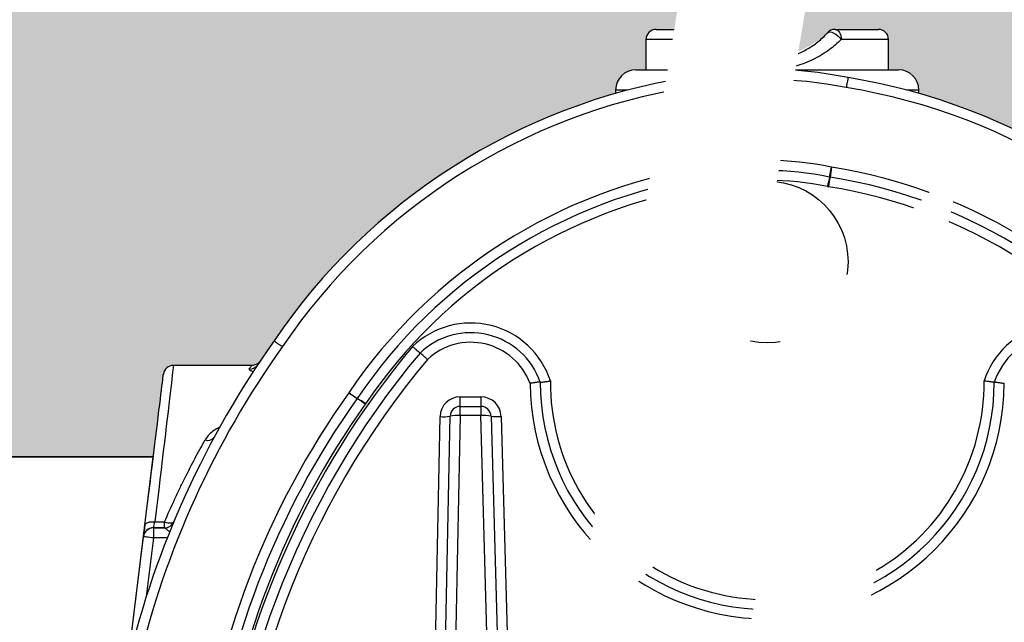
# Model space of a CAD drawing. Extents: x -144 to 1599, y -1575 to 842.
# Drawn here: x -64 to -40, y -1496 to -1481 of the extents above; entities that cross this region are included whole.
import ezdxf

# ---------------------------------------------------------------- set-up
doc = ezdxf.new("R2010")
doc.units = 0
doc.header["$MEASUREMENT"] = 0
doc.set_wipeout_variables(frame=1)
for name, color, linetype in [('HVLV FC', 4, 'Continuous'), ('Recharger 180', 4, 'Continuous'), ('Washed Stone', 9, 'Continuous')]:
    doc.layers.add(name, color=color, linetype=linetype)

msp = doc.modelspace()

# ---------------------------------------------------------------- hatches: boundary and pattern name
at = {"layer": 'Washed Stone'}
h = msp.add_hatch(dxfattribs=at)
h.set_pattern_fill('GRAVEL', color=256, scale=3.0001, style=0)
h.set_pattern_definition([(228.012787504, (-1220.505734013116, -1469.44005644624), (-24.00080000000019, -27.00090000000001), [0.4036214536, -39.9585960500258]), (184.969740728, (-1220.775743013116, -1469.74006644624), (36.00119999999993, 3.000100000000105), [0.6926270868000001, -68.57005987616611]), (132.510447078, (-1221.465766013116, -1469.80006844624), (30.00100000000035, -33.0010999999996), [0.4883802788000001, -48.34970939155871]), (267.273689006, (-1222.635805013116, -1470.55009344624), (3.000100000000073, 60.00200000000006), [0.6307350237999986, -62.44275548069108]), (292.833654178, (-1222.665806013116, -1471.18011444624), (-15.00049999999997, 36.00120000000009), [0.6184856154999986, -61.23016032157762]), (357.273689006, (-1222.425798013116, -1471.75013344624), (-60.00200000000006, 3.000100000000077), [0.6307350237999986, -62.44275548069108]), (37.6942404667, (-1221.795777013116, -1471.78013444624), (-39.0013, -30.00099999999992), [0.8341148029, -82.5772981316029]), (72.2553283749, (-1221.135755013116, -1471.27011744624), (21.00070000000008, 66.00220000000002), [0.7874902487999986, -77.9615631225897]), (121.429565615, (-1220.895747013116, -1470.52009244624), (-24.00080000000006, 39.00129999999996), [0.632871095, -62.65430773649797]), (175.236358309, (-1221.225758013116, -1469.98007444624), (33.00109999999995, -3.000100000000114), [0.7225200832, -35.40346781263478]), (222.397437798, (-1221.945782013116, -1469.92007244624), (-36.00119999999989, -33.00109999999992), [0.9343751448000001, -92.50320835188518]), (138.814074834, (-1219.665706013116, -1470.58009444624), (-21.0007000000001, 18.0006), [0.3189136300999993, -31.57258682268533]), (171.46923439, (-1219.905714013116, -1470.37008744624), (39.0013, -6.000199999999985), [0.6067312237, -60.06653639961262]), (225, (-1220.505734013116, -1470.28008444624), (-3.330780096177932e-16, -3.000099999999799), [0.4242771421, -3.818504966375538]), (203.198590514, (-1220.715741013116, -1469.92007244624), (15.00049999999997, 6.000199999999927), [0.2284816158, -22.61959927910229]), (291.801409486, (-1220.925748013116, -1470.01007544624), (-3.000099999999052, 9.000300000000308), [0.3231197703, -15.83291316758422]), (30.96375653209999, (-1220.805744013116, -1470.31008544624), (9.000300000000161, 6.000199999999939), [0.5248044929000001, -16.96863428682538]), (161.565051177, (-1220.355729013116, -1470.04007644624), (6.000200000000035, -3.00009999999993), [0.3794856490999994, -9.107663559171193]), (16.389540334, (-1222.665806013116, -1470.01007544624), (30.0009999999999, 9.000300000000133), [0.5316177200000001, -52.63028972452287]), (70.3461759419, (-1222.155789013116, -1469.86007044624), (-12.00040000000366, -33.00110000001019), [0.4459978661, -44.15369498273174]), (293.198590514, (-1220.355729013116, -1469.44005644624), (-6.000199999999912, 15.00049999999997), [0.4569602315, -22.39112066340229]), (343.610459666, (-1220.175723013116, -1469.86007044624), (-30.0009999999999, 9.00030000000013), [0.5316177199999986, -52.63028972452157]), (339.44395478, (-1222.665806013116, -1471.87013744624), (-15.00050000000011, 6.000200000000074), [0.5126570879999987, -25.12020854832699]), (294.775140569, (-1222.185790013116, -1472.05014344624), (-15.00050000000002, 33.00110000000001), [0.4295483178, -42.52534665413433]), (66.8014094864, (-1220.325728013116, -1472.44015644624), (6.000199999999944, 15.00049999999991), [0.4569602315, -22.39112066340229]), (17.3540246363, (-1220.145722013116, -1472.02014244624), (-39.00129999999994, -12.00039999999989), [0.5029097631, -49.78793038508143]), (69.44395478040002, (-1221.795777013116, -1472.44015644624), (-6.000200000000022, -15.00049999999987), [0.2563285439999993, -25.37653709232699]), (101.309932474, (-1220.505734013116, -1472.44015644624), (-3.000099999999891, 12.00040000000004), [0.152975099, -15.14459334372976]), (165.963756532, (-1220.535735013116, -1472.29015144624), (9.000299999999877, -3.000100000000004), [0.6184856155, -11.75124357191566]), (186.009005957, (-1221.135755013116, -1472.14014644624), (30.00100000000014, 3.00009999999995), [0.5731691050000001, -56.74366091594587]), (303.690067526, (-1220.805744013116, -1470.58009444624), (-3.000099999999962, 6.000199999999958), [0.4326804221999992, -10.38433395931952]), (353.157226587, (-1220.565736013116, -1470.94010644624), (51.00170000000005, -6.000200000000159), [0.7554071794000001, -74.7851806283473]), (60.9453959009, (-1219.815711013116, -1471.03010944624), (-12.00039999999993, -21.00069999999993), [0.3088782956, -30.5790416903751]), (90, (-1219.665706013116, -1470.76010044624), (-3.0001, 3.0001), [0.180006, -2.820094]), (120.256437164, (-1221.195757013116, -1472.05014344624), (12.00040000000003, -21.00070000000003), [0.4167858924, -41.26193532034835]), (48.01278750420001, (-1221.405764013116, -1471.69013144624), (24.0008, 27.00089999999993), [0.8072429072, -39.5549745964258]), (0, (-1220.865746013116, -1471.09011144624), (3.0001, 3.0001), [0.7800260000000001, -2.220074]), (325.3048464690001, (-1220.085720013116, -1471.09011144624), (30.00100000000042, -21.00069999999948), [0.4743578113999993, -46.96138822995599]), (254.054604099, (-1219.695707013116, -1471.36012044624), (-3.000100000000113, -12.00040000000002), [0.4368205602, -21.40423711863043]), (207.645975364, (-1219.815711013116, -1471.78013444624), (-57.00189999999986, -30.00100000000015), [0.7112187065000001, -70.41076949419642]), (175.42607874, (-1220.445732013116, -1472.11014544624), (-39.00129999999987, 3.000100000000004), [0.7524220799, -74.4897031312475])])
h.paths.add_polyline_path([(-99.68728013700687, -1490.245499066975), (-101.2226569504139, -1502.750139732846, -0.3788661080198996), (-101.4707934883964, -1502.96967239758), (-102.749611808059, -1502.969672400602), (-102.749611808059, -1503.21967239758), (-66.749612536456, -1503.21967239758), (-66.749612536456, -1502.969672400602), (-68.02843087293903, -1502.96967239758, -0.3788661083504215), (-68.27656739208626, -1502.750139749254), (-69.56187215462208, -1492.282172397578), (-69.81194420750901, -1490.245499066975, 0.3730696367715159), (-70.0596326988207, -1490.029758795255), (-71.99885867005017, -1490.025077835996), (-72.19842159134876, -1489.926772411629, 0.1847578556171318), (-80.99961217225794, -1483.303098900615), (-80.99961217225794, -1483.217809253992, 0.4136669459781785), (-81.49867885994288, -1482.719673268653), (-81.74961213518057, -1482.719673268653), (-81.74961217225794, -1481.969672572437, 0.4142133285572568), (-81.99961217225794, -1481.71967239758), (-83.12611297767697, -1481.719671553988, 0.2003812590929881), (-83.23364561816564, -1481.786928630465, -0.2720977051737093), (-84.74960302822117, -1482.469595311199, -0.1580992247094705), (-86.25295145888734, -1481.794967044272, 0.1853673856201542), (-86.44153482035611, -1481.722073379679), (-87.49961217225794, -1481.71967239758, 0.414212682061428), (-87.7496122093344, -1481.969673186051), (-87.7496122093344, -1482.719673268653), (-87.99961035113122, -1482.719672397584, 0.4142141627334379), (-88.49961217225703, -1483.219671759294), (-88.49961229193607, -1483.303098934859, 0.1845128032304074), (-97.30093533830134, -1489.926912036683), (-97.5003328215112, -1490.02622534274), (-99.43910975197653, -1490.025966041303, 0.3789043444647401)], flags=16)
h.paths.add_polyline_path([(-10.49961308733785, -1483.303098900615), (-10.49961308733785, -1483.21967239758, -0.4147603901257745), (-10.0005463996529, -1482.719673268653), (-9.74961312441522, -1482.719673268653), (-9.749613087337849, -1481.969672572437, -0.4142133285572527), (-9.499613087337849, -1481.71967239758), (-8.426664127234318, -1481.719671594091, -0.2869745554668581), (-8.26557964143015, -1481.786928630465, 0.2720977051737117), (-6.749622231374616, -1482.469595311199, 0.1580992247094681), (-5.246273800708451, -1481.794967044272, -0.1853673856201689), (-5.057690439239678, -1481.722073379679), (-4.00074918453609, -1481.719674975605, -0.4155443294958402), (-3.749613050261388, -1481.969673186051), (-3.749613050261388, -1482.719673268653), (-3.499614908464565, -1482.719672397584, -0.414214162733442), (-2.999613087338759, -1483.219671759294), (-2.999612967659715, -1483.303098934859, -0.1845128032304074), (5.801710078705582, -1489.926912036683), (6.001107561915433, -1490.02622534274), (7.93988449238077, -1490.025966041303, -0.3789043444647481), (8.188054877411105, -1490.245499066975), (9.723431690818188, -1502.750139732846, 0.3788661080198914), (9.971568228800606, -1502.96967239758), (11.25038654846321, -1502.969672400602), (11.25038654846321, -1503.21967239758), (-24.74961272313979, -1503.21967239758), (-27.74961299399641, -1503.21967239758), (-63.74961226559938, -1503.21967239758), (-63.74961226559938, -1502.969672400602), (-62.47079392911635, -1502.96967239758, 0.3788661265794848), (-62.22265740802644, -1502.750139733432), (-61.55985846848856, -1497.352072660593), (-60.6883745691089, -1490.254408771164, -0.3833000300638468), (-60.43959210323467, -1490.029758795255), (-58.50036613200521, -1490.025077835996), (-58.30080321070662, -1489.926772411629, -0.1847578556171318), (-49.49961262979744, -1483.303098900615), (-49.49961262979744, -1483.21967239758, -0.4147603901257745), (-49.0005459421125, -1482.719673268653), (-48.74961266687481, -1482.719673268653), (-48.74961262979744, -1481.969672572437, -0.4142133285572553), (-48.49961262979744, -1481.71967239758), (-47.42666366969391, -1481.719671594091, -0.286974555466854), (-47.26557918388974, -1481.786928630465, 0.2720977051737129), (-45.74962177383421, -1482.469595311199, 0.1580992247094678), (-44.24627334316804, -1481.794967044272, -0.1853673856201672), (-44.05768998169927, -1481.722073379679), (-43.00074872699568, -1481.719674975605, -0.4155443294958402), (-42.74961259272098, -1481.969673186051), (-42.74961259272098, -1482.719673268653), (-42.49961445092416, -1482.719672397584, -0.414214162733442), (-41.99961262979835, -1483.219671759294), (-41.99961251011931, -1483.303098934859, -0.1845128032304074), (-33.19828946375404, -1489.926912036683), (-32.99889198054419, -1490.02622534274), (-31.06011505007885, -1490.025966041303, -0.3789043444647461), (-30.81194466504851, -1490.245499066975), (-30.56187262444794, -1492.282172397578), (-21.93735319463488, -1492.282172397578), (-21.68837502664931, -1490.254408771164, -0.3833000300636543), (-21.43959256077508, -1490.029758795255), (-19.50036658954562, -1490.025077835996), (-19.30080366824703, -1489.926772411629, -0.1847578556171317)], flags=16)
edge = h.paths.add_edge_path()
edge.add_line((-68.27656739402894, -1502.750139733432), (-69.56187215462208, -1492.282172397578))
edge.add_line((-69.56187215462208, -1492.282172397578), (-60.9373526474333, -1492.282172397578))
edge.add_line((-60.9373526474333, -1492.282172397578), (-62.22265767955244, -1502.750139738884))
edge.add_arc((-62.47079421738411, -1502.719672396913), 0.2500000006676757, 270.0000001353823, 352.9999986057367, ccw=False)
edge.add_line((-62.47079421679339, -1502.96967239758), (-63.749612536456, -1502.969672400602))
edge.add_line((-63.749612536456, -1502.969672400602), (-63.749612536456, -1503.21967239758))
edge.add_line((-63.749612536456, -1503.21967239758), (-66.749612536456, -1503.21967239758))
edge.add_line((-66.749612536456, -1503.21967239758), (-66.749612536456, -1502.969672400602))
edge.add_line((-66.749612536456, -1502.969672400602), (-68.02843085699831, -1502.96967239758))
edge.add_arc((-68.0284308564076, -1502.719672397907), 0.2499999996733335, 186.9999999337102, 269.9999998646176, ccw=False)
h.paths.add_polyline_path([(23.250386735147, -1476.71967239758), (-114.749611808059, -1476.71967239758), (-114.749611808059, -1509.21967239758), (23.250386735147, -1509.21967239758)])

# ---------------------------------------------------------------- linework, layer by layer
msp.add_lwpolyline([(-60.9373526474333, -1492.282172397578), (-69.56187215462208, -1492.282172397578), (-68.27656739402894, -1502.750139733432, 0.3788661093562996), (-68.0284308561186, -1502.96967239758), (-66.749612536456, -1502.969672400602), (-66.749612536456, -1503.21967239758), (-63.749612536456, -1503.21967239758), (-63.749612536456, -1502.969672400602), (-62.47079421679339, -1502.96967239758, 0.3788661073445501), (-62.22265767888305, -1502.750139733432)], format="xyb", close=True)
at = {"layer": 'HVLV FC'}
msp.add_line((-69.56187242547915, -1492.282172397577), (-60.93735255566756, -1492.282172397577), dxfattribs=at)
at = {"layer": 'Recharger 180'}
for p, q in [((-48.49961281242125, -1481.719671594091), (-47.42666394055144, -1481.719671594091)), ((-44.0725618607585, -1481.719671594091), (-42.99961298888869, -1481.719671594091)), ((-47.57912305933044, -1481.969673186051), (-48.74961293773143, -1481.969673186051)), ((-42.7496128635776, -1481.969673186051), (-43.92010274197858, -1481.969673186051)), ((-48.99961276971229, -1482.719673268653), (-46.19330326177263, -1482.719673268653)), ((-45.3059225395364, -1482.719673268653), (-42.49961303159674, -1482.719673268653)), ((-49.4996130203331, -1483.219671759294), (-49.4996130203331, -1483.303099488864)), ((-49.19629079100426, -1483.219671759294), (-49.4996130203331, -1483.219671759294)), ((-41.99961278097638, -1483.219671759294), (-42.30293501030522, -1483.219671759294)), ((-41.99961278097638, -1483.303099488864), (-41.99961278097638, -1483.219671759294)), ((-47.34280164266877, -1485.1251454271), (-47.29147359561469, -1485.369820147263)), ((-47.30348912347748, -1485.372035375006), (-47.34280164266877, -1485.1251454271)), ((-44.20775220569433, -1485.369820147263), (-44.15642415864025, -1485.1251454271)), ((-44.15642415864025, -1485.1251454271), (-44.19573667783246, -1485.372035375006)), ((-53.34459161614544, -1490.802586400817), (-52.83270563616318, -1490.802586400817)), ((-53.34459161614544, -1491.03967208865), (-53.34459161614544, -1490.802586400817)), ((-52.83270563616318, -1490.802586400817), (-52.83270563616318, -1491.03967208865)), ((-53.34459161614544, -1491.266910103577), (-53.34459161614544, -1491.03967208865)), ((-53.34459161614544, -1491.03967208865), (-52.83270563616318, -1491.03967208865)), ((-52.83270563616318, -1491.03967208865), (-52.83270563616318, -1491.266910103577)), ((-53.98515792293577, -1498.28487537811), (-53.84449037460584, -1491.292529540952)), ((-53.82468473673546, -1502.724700702202), (-53.59454099537564, -1491.284643658717)), ((-53.34459161614544, -1491.266910103577), (-53.57544873593136, -1502.742434587339)), ((-52.83270563616318, -1491.266910103577), (-53.34459161614544, -1491.266910103577)), ((-52.51113564430037, -1502.742434587339), (-52.83270563616318, -1491.266910103577)), ((-52.58280377638405, -1491.282670134849), (-52.262116707655, -1502.726675216059)), ((-52.33290191660492, -1491.288580146576), (-52.15907048472039, -1497.4919053919)), ((-60.93199420582371, -1494.039905323033), (-60.93221948322119, -1494.041740981827)), ((-60.93221948322119, -1494.041740981827), (-60.93221948322119, -1494.291740227148)), ((-60.93221948322119, -1494.041740981827), (-60.66050560874967, -1494.041740981827)), ((-60.65974177757337, -1494.039905323033), (-60.93199420582371, -1494.039905323033)), ((-60.89612464685845, -1493.89383874374), (-60.65974177757337, -1493.89383874374)), ((-60.65974138484947, -1494.039905517764), (-60.66050545050169, -1494.041738220602)), ((-60.65974177757337, -1494.039905323033), (-60.65974177757337, -1493.89383874374)), ((-61.55985873934563, -1497.352072660593), (-61.1803554967328, -1494.261272632446)), ((-61.1803554967328, -1494.261272632446), (-61.18013021933533, -1494.259437560311)), ((-60.93221948322119, -1494.291740227148), (-61.11022148026044, -1495.741447800002)), ((-60.59359235507057, -1494.291740227148), (-60.93221948322119, -1494.291740227148))]:
    msp.add_line(p, q, dxfattribs=at)
at = {"layer": 'Recharger 180', "flags": 128}
for points in [[(-47.42666394055144, -1481.719671594091), (-47.45640715695484, -1481.724475165267), (-47.48500741322917, -1481.738702840907), (-47.51136560207036, -1481.761805507356), (-47.53446885517954, -1481.792896134862), (-47.55342911614937, -1481.830780283887), (-47.56751775339583, -1481.874000691268), (-47.57619357317256, -1481.920900629476), (-47.57912305933044, -1481.969673186051)], [(-47.24032491982237, -1481.803005458078), (-47.26557945474636, -1481.786928630465), (-47.30127902900861, -1481.782699985982), (-47.34510868268447, -1481.790594081455), (-47.39422648860457, -1481.810101696101), (-47.44544747022886, -1481.839955644559), (-47.49545054592275, -1481.878219949193), (-47.54099339314146, -1481.922414211991), (-47.57912305933044, -1481.969673186051)], [(-44.25890088148756, -1481.803005458078), (-44.23364634656267, -1481.786928630465), (-44.19794677230041, -1481.782699985982), (-44.15411711862455, -1481.790594081455), (-44.10499931270445, -1481.810101696101), (-44.05377833108017, -1481.839955644559), (-44.00377525538627, -1481.878219949193), (-43.95823240816847, -1481.922414211991), (-43.92010274197858, -1481.969673186051)], [(-44.0725618607585, -1481.719671594091), (-44.04281864435418, -1481.724475165267), (-44.01421838807985, -1481.738702840907), (-43.98786019923867, -1481.761805507356), (-43.96475694612948, -1481.792896134862), (-43.94579668515965, -1481.830780283887), (-43.93170804791319, -1481.874000691268), (-43.92303222813737, -1481.920900629476), (-43.92010274197858, -1481.969673186051)], [(-60.43914475259592, -1490.025966039069), (-60.43914592591548, -1490.025982465546), (-60.44003882226755, -1490.033535124963), (-60.44255441987391, -1490.054830878953), (-60.44668919877498, -1490.089825141363), (-60.45243377241334, -1490.138446339687), (-60.45977523427067, -1490.200591221784), (-60.46870067782996, -1490.276131895798), (-60.4791901566546, -1490.36491113688), (-60.49122137766884, -1490.466744733822), (-60.50476970115736, -1490.581421489067), (-60.51980814076526, -1490.708700872058), (-60.53630384353895, -1490.848321232485), (-60.55422278320478, -1490.999990413723), (-60.57352858684911, -1491.163395139391), (-60.5941813615996, -1491.338192800113), (-60.61613652130521, -1491.524023186718), (-60.639349479814, -1491.720497930358), (-60.66377213101444, -1491.927209889071), (-60.68935284883722, -1492.143728454497), (-60.71604000721166, -1492.36960424516), (-60.74377611346839, -1492.60436910647), (-60.77250602157804, -1492.847532590758), (-60.80216754559208, -1493.098590170519), (-60.83270084620202, -1493.357020891772), (-60.86404139082018, -1493.622287960718), (-60.89612464685845, -1493.89383874374)], [(-61.14426066037007, -1493.967303228405), (-61.11153090513383, -1493.700736121144), (-61.07957436763175, -1493.440476781016), (-61.04846262037066, -1493.187087814854), (-61.01826136925777, -1492.941118922974), (-60.98903632020168, -1492.703100445917), (-60.96085083246911, -1492.473548644386), (-60.93376591868994, -1492.252961005966), (-60.90784024485222, -1492.041812725169), (-60.88313013030532, -1491.840562570028), (-60.85968837443991, -1491.649645842181), (-60.83756660332622, -1491.469475550191), (-60.81681174975441, -1491.300440062903), (-60.79746839987732, -1491.142907802729), (-60.77957996652597, -1490.997217859085), (-60.76318516925315, -1490.863685854991), (-60.74831686101336, -1490.742600427114), (-60.73501024139935, -1490.634225572403), (-60.723292296766, -1490.538792434855), (-60.71319001346822, -1490.45651103871), (-60.70472333794262, -1490.387557381935), (-60.69791221662538, -1490.332080476142), (-60.69276955603394, -1490.290201173269), (-60.68930826268573, -1490.262010992257), (-60.68753537649948, -1490.247568599097), (-60.68728076610753, -1490.245498863007)], [(-55.89825406268577, -1490.84887621274), (-55.90216356418981, -1490.846086058305), (-55.91374540372865, -1490.837823540422), (-55.93255137314739, -1490.824405455428), (-55.95786105410073, -1490.806348064029), (-55.98870059117328, -1490.784344798213), (-56.02388493138736, -1490.75924279486), (-56.06206241035764, -1490.732004176189), (-56.10176637836096, -1490.703676716764)], [(-56.10176637836096, -1490.703676716764), (-56.06136193844989, -1490.73099394786), (-56.02250862728673, -1490.757261057753), (-55.98670242758956, -1490.781468991434), (-55.95531847013993, -1490.802687306319), (-55.92956175435032, -1490.820100545159), (-55.91042256211406, -1490.833039915683), (-55.89863656493392, -1490.841007930302), (-55.89465783756307, -1490.843698352555)], [(-61.14426066037007, -1493.967303228405), (-61.1543453438708, -1494.049433266299), (-61.16314876217305, -1494.121128384737), (-61.17035411893633, -1494.179810213506), (-61.17570211048908, -1494.223367363664), (-61.1790003123879, -1494.250231693325), (-61.18013021933533, -1494.259437560311)], [(-61.14426066037007, -1493.967303228405), (-61.13741785941878, -1493.948488459088), (-61.12188779882311, -1493.931447749278), (-61.09823249875811, -1493.916794158557), (-61.06730026942299, -1493.905055680827), (-61.03020811124819, -1493.89665412455), (-60.98828774218239, -1493.891893379546), (-60.94305039810163, -1493.890942990525), (-60.89612464685845, -1493.89383874374)], [(-60.93199420582371, -1494.039905323033), (-60.93086312555673, -1494.03530238954), (-60.92756492365791, -1494.021870224709), (-60.9222169321047, -1494.000091649631), (-60.91501157534188, -1493.970751028576), (-60.90620815703963, -1493.934903176027), (-60.89612464685845, -1493.89383874374)], [(-60.65974177757337, -1493.89383874374), (-60.61875185109241, -1493.906365105701), (-60.57903145661251, -1493.915282922681), (-60.54181257990152, -1493.920315877874), (-60.50824859430216, -1493.921307333087), (-60.47937906113887, -1493.918226782007), (-60.45609922340284, -1493.911169263536), (-60.43912949943845, -1493.900354775133), (-60.42899553650707, -1493.886117126274)], [(-60.93221948322119, -1494.291740227148), (-60.98062831066503, -1494.285796189147), (-61.02717742625876, -1494.280080948504), (-61.07007634402001, -1494.274813329356), (-61.10767889629918, -1494.270196316025), (-61.13853720648788, -1494.266407666459), (-61.16146739492982, -1494.263591698989), (-61.17558829847033, -1494.261858119015), (-61.1803554967328, -1494.261272632446)]]:
    msp.add_lwpolyline(points, dxfattribs=at)
at = {"layer": 'Recharger 180'}
msp.add_circle((-45.74961290065497, -1487.46967239758), 1.999999999999993, dxfattribs=at)
for centre, radius, start, end in [((-48.49961290065497, -1481.96967239758), 0.2500000000000018, 90, 180), ((-47.42666388377896, -1481.96967239758), 0.2499999999999932, 41.81031489578423, 90), ((-44.07256191753007, -1481.96967239758), 0.2499999999999932, 90, 138.1896851042158), ((-42.99961290065497, -1481.96967239758), 0.2499999999999964, 0, 90), ((-45.00830277087337, -1482.727601792318), 0.9451809694358149, 163.72837139328, 179.0486311546735), ((-46.49092303043565, -1482.727601792318), 0.9451809694358251, 0.9513688453264986, 16.27162860671998), ((-48.99961290065451, -1483.21967239758), 0.4999999999999982, 90, 180), ((-45.74961290065497, -1492.71967239758), 10.00983821759818, 78.47453566310463, 101.5254643368938), ((-42.49961290065497, -1483.21967239758), 0.4999999999999929, 0, 90), ((-45.29068869117239, -1498.012788122309), 15.30000000000001, 99.24834178805511, 145.8306019065664), ((-45.74961290065497, -1492.71967239758), 9.759838217598196, 78.4454315506495, 101.5545684493505), ((-46.20853711013663, -1498.012788122309), 15.30000000000001, 34.16939809343359, 80.75165821194489), ((-45.29068869117239, -1498.012788122309), 15.05, 99.22938454271866, 145.8411115710938), ((-46.20853711013663, -1498.012788122309), 15.05, 34.15888842890614, 80.77061545728296), ((-45.74961290065497, -1492.71967239758), 7.759838217598185, 78.15223029391049, 101.8477697060895), ((-45.29068869117239, -1498.012788122309), 13.05, 99.04731400559236, 145.9383154009428), ((-45.74961290065497, -1492.71967239758), 7.50983821759819, 78.15223029391049, 101.8477697060895), ((-46.20853711013663, -1498.012788122309), 13.05, 34.06168459905724, 80.95268599440766), ((-45.29068869117239, -1498.012788122309), 12.8, 99.04731400559236, 145.9383154009428), ((-47.34280158272489, -1485.125145487586), 0.2500000000000239, 279.0473140055907, 281.8477697060895), ((-56.69674664856078, -1487.05172940246), 9.54225649196281, 8.695718328433603, 10.13842408192699), ((-54.4099196890343, -1487.04886619573), 7.313786325685847, 11.3888881095799, 13.27191913747295), ((-45.74961290065497, -1492.709811655902), 7.259838217598174, 78.15223029391049, 101.8477697060895), ((-37.08930611227427, -1487.04886619573), 7.313786325685841, 166.728080862527, 168.6111118904201), ((-34.8024791527487, -1487.05172940246), 9.542256491962803, 169.861575918073, 171.3042816715664), ((-44.15642421858414, -1485.125145487586), 0.2499999999999979, 258.1522302939057, 260.9526859944077), ((-46.20853711013663, -1498.012788122309), 12.80000000000001, 34.06168459905724, 80.95268599440766), ((-45.29068869117239, -1498.002927380631), 12.55000000000002, 99.04731400559236, 145.9383154009428), ((-47.34280158272489, -1485.115284745908), 0.4999999999999846, 279.0473140055907, 281.8477697060895), ((-44.15642421858414, -1485.115284745908), 0.4999999999999846, 258.1522302939057, 260.9526859944077), ((-46.20853711013663, -1498.002927380631), 12.55000000000001, 34.06168459905724, 80.95268599440766), ((-53.0844986340135, -1491.04973807918), 2.071607231462749, 18.01583030164952, 133.9533921368072), ((-38.41472716729552, -1491.04973807918), 2.071607231462737, 46.04660786319278, 161.9841696983505), ((-53.0844986340135, -1491.039877337501), 1.821607231462742, 19.24140016793092, 133.5515398417493), ((-38.41472716729552, -1491.039877337501), 1.821607231462735, 46.44846015825071, 160.7585998320691), ((-39.28348221825311, -1502.702882301346), 22.91000000000001, 144.5635479168173, 166.4933730443833), ((-53.0844986340135, -1491.026963566144), 1.57160723146275, 20.70996207027586, 133.0555951256879), ((-39.28348221825311, -1502.702882301346), 22.65999999999999, 144.5565485246913, 166.4575399727142), ((-38.25106096893163, -1503.226143704147), 21.25000000000001, 139.9699750849305, 172.4071231267563), ((-38.25106096893163, -1503.216282962468), 21, 140.0068708971513, 178.6608809376022), ((-38.25106096893163, -1503.203369191111), 20.75000000000002, 140.0471206466646, 178.6608809376022), ((-60.43914432749355, -1490.275966402826), 0.2500000000000062, 90.24238919681112, 172.999999999994), ((-58.55796316416675, -1489.873258793076), 0.2439396900931, 268.7084180963129, 326.1615942420067), ((-45.74961290065497, -1490.439672397581), 5.615000000000009, 180, 0), ((-45.74961290065497, -1490.449533139259), 5.365000000000005, 179.5674610445268, 0.4325389554732413), ((-39.28348221825311, -1502.702882301346), 20.66000000000001, 144.4935889565285, 173.5801043265231), ((-45.74961290065497, -1490.426758626224), 5.865000000000006, 180.4340034267556, 359.5659965732444), ((-39.28348221825311, -1502.702882301346), 20.41000000000001, 144.4935889565285, 173.5502749762105), ((-56.8425482885705, -1492.489539265895), 1.893004711834343, 52.67454772550796, 60.0771429630838), ((-56.10176629593755, -1490.703677299251), 0.250000000000009, 324.4935889565285, 325.9383154009428), ((-56.77993623469641, -1492.482181068612), 1.862348906957977, 54.08643922992126, 61.6174798541238), ((-53.34459165509818, -1491.302586168938), 0.5000000000000011, 90, 178.847516136674), ((-52.83270547769555, -1491.302586168938), 0.4999999999999999, 1.605135898155736, 90), ((-39.28348221825311, -1502.693021559668), 20.16, 144.4935889565285, 173.5213650257508), ((-56.10176629593755, -1490.693816557573), 0.4999999999999899, 324.4935889565285, 325.9383154009428), ((-53.34459165509818, -1491.28967239758), 0.2500000000000071, 90, 178.847516136674), ((-52.83270547769555, -1491.28967239758), 0.2500000000000071, 1.605135898155736, 90), ((-53.75777578403861, -1490.075901991913), 1.219713906332022, 265.9231628532607, 277.6909924978493), ((-53.42048703082403, -1491.967535200695), 0.70472380453672, 83.81752551134008, 104.2989831581836), ((-52.7513653892984, -1491.966311005565), 0.7041149461997841, 76.14916317714223, 96.63369152069814), ((-52.42917464617952, -1490.072981930376), 1.219404552103329, 262.7622422310627, 274.5282491520554), ((-59.58705858069382, -1491.69446017062), 0.1879858123720387, 248.2243620429273, 323.0248423300437), ((-60.93222123330546, -1494.291738551648), 0.2499975698270941, 89.99959890632282, 173.0002587271757), ((-60.93199499436199, -1494.28990389827), 0.2499985752379247, 89.99981927919349, 173.0001903257263), ((-60.66050401719215, -1493.791740598826), 0.2499974497068881, 269.9996352381851, 337.3710869698052), ((-60.66050701578391, -1493.791739400341), 0.2500015814905456, 270.0003224663562, 337.3706014562042), ((-60.65974026449751, -1493.789905841356), 0.2499994816815413, 269.9996532278274, 337.3658237870087)]:
    msp.add_arc(centre, radius, start, end, dxfattribs=at)
for points, knots in [([(-47.24032491982237, -1481.803005458078), (-47.16824879907202, -1481.876842534472), (-47.03459971362739, -1482.013756919283), (-46.79654210707579, -1482.180905470771), (-46.58687441195437, -1482.290582205484), (-46.40624644486164, -1482.360601788728), (-46.26574970385175, -1482.403874588347), (-46.11860595413694, -1482.437223942688), (-46.00036133839879, -1482.455051809867), (-45.93227685675177, -1482.461253343989), (-45.91562371621697, -1482.462770209752)], [0, 0, 0, 0, 0.2179710679243009, 0.4041787152055193, 0.5943004879296483, 0.6863901079109306, 0.7784654826456946, 0.8738058743284521, 0.9691335167926164, 1, 1, 1, 1]), ([(-45.58360208509205, -1482.462770209752), (-45.57401672502877, -1482.461927056052), (-45.47403140063764, -1482.453132081658), (-45.28313833007363, -1482.42078854486), (-45.06097151477027, -1482.351489231917), (-44.88445164235512, -1482.275036508358), (-44.74807320065977, -1482.203094909191), (-44.61878043619529, -1482.121676392868), (-44.49273055423512, -1482.027909012815), (-44.37117546025732, -1481.922726033501), (-44.29639770258021, -1481.842989050508), (-44.25890088148756, -1481.803005458078)], [0, 0, 0, 0, 0.01775761280759343, 0.1852304624139403, 0.3580195255776307, 0.4591509069768117, 0.5603005960998596, 0.6643330587748902, 0.7683807852285338, 0.8838560485393749, 1, 1, 1, 1]), ([(-45.95335344535945, -1482.711908238355), (-45.97378785861204, -1482.710200725747), (-46.0760042523207, -1482.701659458673), (-46.25837491017322, -1482.674287478697), (-46.49411939093173, -1482.617303484466), (-46.71832303848262, -1482.540893226027), (-46.92856550594664, -1482.446792320341), (-47.12436708312183, -1482.337517624954), (-47.29701097837736, -1482.219510353611), (-47.44908222631059, -1482.097080565608), (-47.53577544414478, -1482.012142969831), (-47.57912305933044, -1481.969673186051)], [0, 0, 0, 0, 0.03176422030302747, 0.1588900062002465, 0.286491210545581, 0.4137047470627453, 0.5382249759535432, 0.6630755236303287, 0.7876767024397655, 0.8938358867338546, 1, 1, 1, 1]), ([(-43.92010274197858, -1481.969673186051), (-43.96623146462574, -1482.014740118634), (-44.05848565758427, -1482.104870806324), (-44.22290083758983, -1482.235258836849), (-44.41224998532201, -1482.36091321798), (-44.62976313946459, -1482.47615703599), (-44.85084972283315, -1482.567275739301), (-45.07167866035618, -1482.635167912449), (-45.28809139381704, -1482.682475447402), (-45.44784516219445, -1482.704010314802), (-45.53410897362394, -1482.710960477935), (-45.54587235594957, -1482.711908238355)], [0, 0, 0, 0, 0.1127980973504131, 0.2255882417977664, 0.3616620962527769, 0.4980651505277788, 0.6340193003846217, 0.7498380541205402, 0.8659602141517299, 0.9817216371307519, 1, 1, 1, 1]), ([(-45.91562371621697, -1482.462770209752), (-45.8514054116977, -1482.466558796787), (-45.74064928128249, -1482.473092903267), (-45.63006690322803, -1482.465824336718), (-45.58360208509205, -1482.462770209752)], [0, 0, 0, 0, 0.5798171557430547, 1, 1, 1, 1]), ([(-47.74961287648424, -1482.911672970656), (-47.7491146802968, -1482.914390618628), (-47.74811828639034, -1482.919825922927), (-47.74034778945682, -1482.962218118446), (-47.72890927525353, -1483.024612944895), (-47.71640639453111, -1483.09280247825), (-47.70803136568614, -1483.138473491188), (-47.70470674960055, -1483.156602699607), (-47.70451941074137, -1483.157624262739)], [0, 0, 0, 0, 0.2146293752904075, 0.4292594105602496, 0.643908526200235, 0.8585950180176543, 0.9920319678070463, 1, 1, 1, 1]), ([(-43.74961292482479, -1482.911672970656), (-43.75011112101222, -1482.914390618628), (-43.75110751491869, -1482.919825922927), (-43.7588780118522, -1482.962218118446), (-43.7703165260564, -1483.024612944895), (-43.78281940677792, -1483.09280247825), (-43.79119443562288, -1483.138473491188), (-43.79451905170848, -1483.156602699607), (-43.79470639056765, -1483.157624262739)], [0, 0, 0, 0, 0.2146293752904075, 0.4292594105602496, 0.643908526200235, 0.8585950180176543, 0.9920319678070463, 1, 1, 1, 1]), ([(-57.94961244521895, -1489.419671816365), (-57.94734328377447, -1489.421249574038), (-57.94280497064349, -1489.4244050826), (-57.90741454821412, -1489.44900451541), (-57.85532538048622, -1489.485210151564), (-57.79868254125361, -1489.52458282579), (-57.76058883228873, -1489.551055881354), (-57.74546497617851, -1489.561569971639), (-57.7443178567992, -1489.562367447933)], [0, 0, 0, 0, 0.2146643247473429, 0.4293277264210717, 0.6439971155372172, 0.8586789817183909, 0.989281035367034, 1, 1, 1, 1]), ([(-54.3396213467104, -1489.719680427268), (-54.3399598564138, -1489.720002251394), (-54.3414336889555, -1489.719246488899), (-54.3452773013469, -1489.716563808157), (-54.34683261256944, -1489.715409557039), (-54.35050306351062, -1489.712570266185), (-54.35263016942238, -1489.71087516268), (-54.35973117782308, -1489.705088321246), (-54.36544071806205, -1489.700285576173), (-54.37878462501661, -1489.6888193182), (-54.38650297443658, -1489.682080265137), (-54.4032916370584, -1489.667241061878), (-54.41240618852729, -1489.659104479582), (-54.42717440568279, -1489.645810935616), (-54.43230336155105, -1489.641176767331), (-54.44272426875617, -1489.631728238369), (-54.44803630186473, -1489.626895933985), (-54.4642710745193, -1489.612081845509), (-54.47549084331652, -1489.601784829565), (-54.49293600182139, -1489.58568652153), (-54.49878080353076, -1489.580278725928), (-54.51052917545897, -1489.56938085848), (-54.51650036501317, -1489.563827832202), (-54.52234525108545, -1489.558378421946)], [0, 0, 0, 0, 0.1249999999999948, 0.1249999999999948, 0.1874999999999932, 0.1874999999999932, 0.2499999999999917, 0.2499999999999917, 0.3749999999999897, 0.3749999999999897, 0.4999999999999877, 0.4999999999999877, 0.6249999999999857, 0.6249999999999857, 0.6874999999999872, 0.6874999999999872, 0.7499999999999888, 0.7499999999999888, 0.8749999999999973, 0.8749999999999973, 0.9374999999999988, 0.9374999999999988, 1, 1, 1, 1]), ([(-54.33961313490548, -1489.719672084069), (-54.33960824607314, -1489.719667781897), (-54.3396033572408, -1489.719663479724), (-54.33959846840847, -1489.719659177552), (-54.33959846840847, -1489.719659177552), (-54.33961313490548, -1489.719672084069), (-54.33961313490548, -1489.719672084069)], [0, 0, 0, 0, 1, 1, 1, 1.000000814030969, 1.000000814030969, 1.000000814030969, 1.000000814030969]), ([(-54.1574470259707, -1489.87860294142), (-54.15788252236874, -1489.878191852397), (-54.16911675275472, -1489.867587243929), (-54.20071193150901, -1489.837969078381), (-54.25014359644732, -1489.792709568976), (-54.29784064518302, -1489.750711001022), (-54.33125714815381, -1489.723142233081), (-54.33681800769367, -1489.720820204676), (-54.33959846840847, -1489.719659177552)], [0, 0, 0, 0, 0.004706307110542559, 0.1214056846477156, 0.3413935281693984, 0.5610358710651496, 0.7805154928167912, 1, 1, 1, 1]), ([(-58.30093606669837, -1489.926912036683), (-58.30193252849134, -1489.928229549953), (-58.30961676979044, -1489.938389588158), (-58.33003524810923, -1489.960759565382), (-58.36184576783765, -1489.985719845304), (-58.40173691353405, -1490.00756724785), (-58.44539240694351, -1490.02106355683), (-58.47984378076856, -1490.027241186336), (-58.49774126590731, -1490.025760085754), (-58.50022912444823, -1490.025554203826)], [0, 0, 0, 0, 0.02364500691185104, 0.1823390920674735, 0.3748989361937881, 0.5530993164155974, 0.7671068727687584, 0.9676264485645165, 1, 1, 1, 1]), ([(-58.5634616739799, -1490.11713650586), (-58.56491169294125, -1490.123680716747), (-58.56730184294523, -1490.134467917534), (-58.54308460226187, -1490.150540040592), (-58.51207090299479, -1490.163976571493), (-58.48072943803348, -1490.172075409865), (-58.46508467710649, -1490.176118117833)], [0, 0, 0, 0, 0.3397806468405771, 0.5600800653315118, 0.7804045786159302, 1, 1, 1, 1]), ([(-58.5634616739799, -1490.11713650586), (-58.54526628217903, -1490.090878031425), (-58.5178790505461, -1490.051354457021), (-58.50427756519278, -1490.031875270152), (-58.49762162605433, -1490.022335899353), (-58.50027305757979, -1490.026138584593), (-58.50033354990822, -1490.02622534274)], [0, 0, 0, 0, 0.4945285475741774, 0.7443515385427424, 0.9941673882382016, 1, 1, 1, 1]), ([(-51.36464912437944, -1490.439568608655), (-51.36492920798131, -1490.438766185465), (-51.36681273124307, -1490.438250496361), (-51.37193990671679, -1490.437891060268), (-51.37403545392638, -1490.437840813885), (-51.37901597622343, -1490.437883345671), (-51.38191320898116, -1490.437977350193), (-51.39160566877675, -1490.438470733981), (-51.39943692469936, -1490.439078250541), (-51.41779866405525, -1490.440854961278), (-51.42841246825586, -1490.442037113675), (-51.45147643398198, -1490.444885118384), (-51.46401165546334, -1490.446557538637), (-51.48434334200877, -1490.449456587651), (-51.49136293535324, -1490.450486801958), (-51.50561688276233, -1490.452636007919), (-51.5128862341567, -1490.453759928222), (-51.53511367090098, -1490.457279443001), (-51.55057316071546, -1490.459836383072), (-51.57434718006655, -1490.4639376706), (-51.58231286864523, -1490.465339195976), (-51.59432212257573, -1490.467493134039), (-51.59833534583962, -1490.468219734079), (-51.60638215616294, -1490.469690325018), (-51.61045862206586, -1490.470442470369), (-51.61444464216086, -1490.471184337472)], [0, 0, 0, 0, 0.1250000000000047, 0.1250000000000047, 0.1875000000000069, 0.1875000000000069, 0.250000000000009, 0.250000000000009, 0.3750000000000079, 0.3750000000000079, 0.5000000000000067, 0.5000000000000067, 0.6250000000000056, 0.6250000000000056, 0.6875000000000056, 0.6875000000000056, 0.7500000000000056, 0.7500000000000056, 0.8750000000000056, 0.8750000000000056, 0.9375000000000013, 0.9375000000000013, 0.9687500000000007, 0.9687500000000007, 1, 1, 1, 1]), ([(-51.36459179115312, -1490.439732890223), (-51.36437759567255, -1490.44034673623), (-51.36255302727753, -1490.440676003011), (-51.35750374646298, -1490.440763646749), (-51.35543237887308, -1490.440724686684), (-51.35049624747219, -1490.440508370732), (-51.34761960337713, -1490.440329653605), (-51.33798212023888, -1490.439598339675), (-51.33017840427058, -1490.43885148245), (-51.31184908662274, -1490.436857718015), (-51.30124249043141, -1490.43559886034), (-51.27816785617827, -1490.43269439548), (-51.26561389038582, -1490.431040397918), (-51.24522756224363, -1490.428260469212), (-51.23818965591639, -1490.427286006534), (-51.22389006498273, -1490.425279551741), (-51.21659393459871, -1490.424242885427), (-51.19427329505746, -1490.421035854931), (-51.17872761840411, -1490.418755555689), (-51.15481950037886, -1490.415184216321), (-51.14680591128675, -1490.413976719793), (-51.13471983684261, -1490.412140408489), (-51.13068017775461, -1490.411524117084), (-51.12257880065457, -1490.410283126053), (-51.11847428729519, -1490.40965193392), (-51.11446002340611, -1490.409031910828)], [0, 0, 0, 0, 0.1250000000000034, 0.1250000000000034, 0.1875000000000052, 0.1875000000000052, 0.2500000000000069, 0.2500000000000069, 0.3750000000000072, 0.3750000000000072, 0.5000000000000073, 0.5000000000000073, 0.6250000000000075, 0.6250000000000075, 0.6875000000000039, 0.6875000000000039, 0.7500000000000003, 0.7500000000000003, 0.8749999999999949, 0.8749999999999949, 0.9374999999999933, 0.9374999999999933, 0.9687499999999967, 0.9687499999999967, 1, 1, 1, 1]), ([(-40.13463401015636, -1490.439732890223), (-40.13484820563647, -1490.44034673623), (-40.1366727740315, -1490.440676003011), (-40.1417220548465, -1490.440763646749), (-40.14379342243595, -1490.440724686684), (-40.14872955383728, -1490.440508370732), (-40.1516061979319, -1490.440329653605), (-40.16124368107015, -1490.439598339675), (-40.16904739703844, -1490.43885148245), (-40.18737671468628, -1490.436857718015), (-40.19798331087807, -1490.43559886034), (-40.22105794513121, -1490.43269439548), (-40.2336119109232, -1490.431040397918), (-40.2539982390654, -1490.428260469212), (-40.26103614539264, -1490.427286006534), (-40.2753357363263, -1490.425279551741), (-40.28263186671032, -1490.424242885427), (-40.30495250625157, -1490.421035854931), (-40.32049818290491, -1490.418755555689), (-40.34440630093016, -1490.415184216321), (-40.35241989002228, -1490.413976719793), (-40.36450596446687, -1490.412140408489), (-40.36854562355532, -1490.411524117084), (-40.37664700065491, -1490.410283126053), (-40.38075151401429, -1490.40965193392), (-40.38476577790337, -1490.409031910828)], [0, 0, 0, 0, 0.1249999999999962, 0.1249999999999962, 0.1874999999999943, 0.1874999999999943, 0.2499999999999924, 0.2499999999999924, 0.3749999999999928, 0.3749999999999928, 0.4999999999999933, 0.4999999999999933, 0.6249999999999938, 0.6249999999999938, 0.6874999999999978, 0.6874999999999978, 0.7500000000000018, 0.7500000000000018, 0.8750000000000023, 0.8750000000000023, 0.937500000000004, 0.937500000000004, 0.968750000000002, 0.968750000000002, 1, 1, 1, 1]), ([(-40.13457667693004, -1490.439568608655), (-40.13429659332817, -1490.438766185465), (-40.13241307006595, -1490.438250496361), (-40.12728589459314, -1490.437891060268), (-40.1251903473831, -1490.437840813885), (-40.12020982508605, -1490.437883345671), (-40.11731259232786, -1490.437977350193), (-40.10762013253228, -1490.438470733981), (-40.09978887660967, -1490.439078250541), (-40.08142713725377, -1490.440854961278), (-40.07081333305362, -1490.442037113675), (-40.04774936732704, -1490.444885118384), (-40.03521414584614, -1490.446557538637), (-40.01488245930071, -1490.449456587651), (-40.00786286595579, -1490.450486801958), (-39.9936089185467, -1490.452636007919), (-39.98633956715278, -1490.453759928222), (-39.96411213040849, -1490.457279443001), (-39.94865264059356, -1490.459836383072), (-39.92487862124293, -1490.4639376706), (-39.91691293266379, -1490.465339195976), (-39.90490367873375, -1490.467493134039), (-39.90089045546941, -1490.468219734079), (-39.89284364514609, -1490.469690325018), (-39.88876717924271, -1490.470442470369), (-39.88478115914862, -1490.471184337472)], [0, 0, 0, 0, 0.1250000000000026, 0.1250000000000026, 0.1875000000000038, 0.1875000000000038, 0.2500000000000049, 0.2500000000000049, 0.3750000000000017, 0.3750000000000017, 0.4999999999999985, 0.4999999999999985, 0.6249999999999952, 0.6249999999999952, 0.6874999999999942, 0.6874999999999942, 0.7499999999999932, 0.7499999999999932, 0.8749999999999911, 0.8749999999999911, 0.9374999999999941, 0.9374999999999941, 0.9687499999999971, 0.9687499999999971, 1, 1, 1, 1]), ([(-59.29239245330976, -1491.5565124114), (-59.30857446839767, -1491.563259517395), (-59.376164362644, -1491.591441185634), (-59.47329307456496, -1491.659171942417), (-59.58293279385046, -1491.755773989999), (-59.632179289692, -1491.831285764597), (-59.6567962436857, -1491.869032001147)], [0, 0, 0, 0, 0.09625435283556245, 0.4020402584870104, 0.7010965512267723, 1, 1, 1, 1]), ([(-60.65974138484901, -1493.893838464527), (-60.57748683685125, -1493.703743709671), (-60.49424537064672, -1493.51877056022), (-60.3683667627129, -1493.248707551462), (-60.32623828699982, -1493.159921503185), (-60.24172810014309, -1492.984797180923), (-60.19929071415666, -1492.898349175566), (-60.07231497283195, -1492.643819617932), (-59.98802931110643, -1492.480358415415), (-59.82100810122441, -1492.165574799986), (-59.7382703711892, -1492.014251852704), (-59.65679658862112, -1491.86903200962)], [0, 0, 0, 0, 0.249999999999999, 0.249999999999999, 0.3749999999999981, 0.3749999999999981, 0.4999999999999971, 0.4999999999999971, 0.7499999999999986, 0.7499999999999986, 1, 1, 1, 1]), ([(-60.66050560874967, -1494.041740981827), (-60.66050560874967, -1494.041740004061), (-60.66050560874967, -1494.041739026294), (-60.66050560874967, -1494.041738048528), (-60.66050560874967, -1494.041738048528), (-60.66050560874967, -1494.041740981827), (-60.66050560874967, -1494.041740981827)], [0, 0, 0, 0, 1, 1, 1, 1.00000012222081, 1.00000012222081, 1.00000012222081, 1.00000012222081]), ([(-60.5320247463051, -1494.137814165315), (-60.535498507114, -1494.135228532368), (-60.56312542520939, -1494.114664920316), (-60.60498942678581, -1494.083334425994), (-60.63972893958501, -1494.057320625275), (-60.6568957497698, -1494.04444769045), (-60.65901021139055, -1494.042862245829), (-60.66050560874967, -1494.041740981827)], [0, 0, 0, 0, 0.05168675694614898, 0.4110662418206159, 0.7170494973588697, 0.7998907001750079, 1, 1, 1, 1]), ([(-60.42975232776465, -1493.887929905333), (-60.42975232776465, -1493.887930687546), (-60.42975232776465, -1493.887931469759), (-60.42975232776465, -1493.887932251972), (-60.42975232776465, -1493.887932251972), (-60.42975232776465, -1493.887929905333), (-60.42975232776465, -1493.887929905333)], [0, 0, 0, 0, 1, 1, 1, 1.000000097776649, 1.000000097776649, 1.000000097776649, 1.000000097776649])]:
    msp.add_open_spline(points, degree=3, knots=knots, dxfattribs=at)
for points, degree in [([(-48.74961293773143, -1481.969673186051), (-48.74961293773143, -1482.719673268653)], 1), ([(-42.7496128635776, -1482.719673268653), (-42.7496128635776, -1481.969673186051)], 1), ([(-58.50033354990822, -1490.025966039069), (-60.43914475259592, -1490.025966039069)], 1), ([(-51.36464912437944, -1490.439568608655), (-51.36462496649077, -1490.439637819598), (-51.36461290065475, -1490.439672397581), (-51.36461290065475, -1490.439672397581)], 3), ([(-40.13461290065518, -1490.439672397581), (-40.13461290065518, -1490.439672397581), (-40.13460083481826, -1490.439637819598), (-40.13457667693004, -1490.439568608655)], 3)]:
    msp.add_open_spline(points, degree=degree, dxfattribs=at)

# ---------------------------------------------------------------- next in the draw order: wipeouts: each hides what was drawn before it
msp.add_wipeout([(-46.24245114154442, -1470.7196723975806), (-50.5583738910241, -1496.9866179282446), (-45.177662729955145, -1491.6091609094967), (-50.03018132652157, -1515.21967239758), (-47.24431468284868, -1515.21967239758), (-40.940849725094395, -1484.9527268669156), (-46.32156088616335, -1490.330183885663), (-43.05837356217391, -1470.7196723975806)])

doc.saveas('drawing.dxf')
